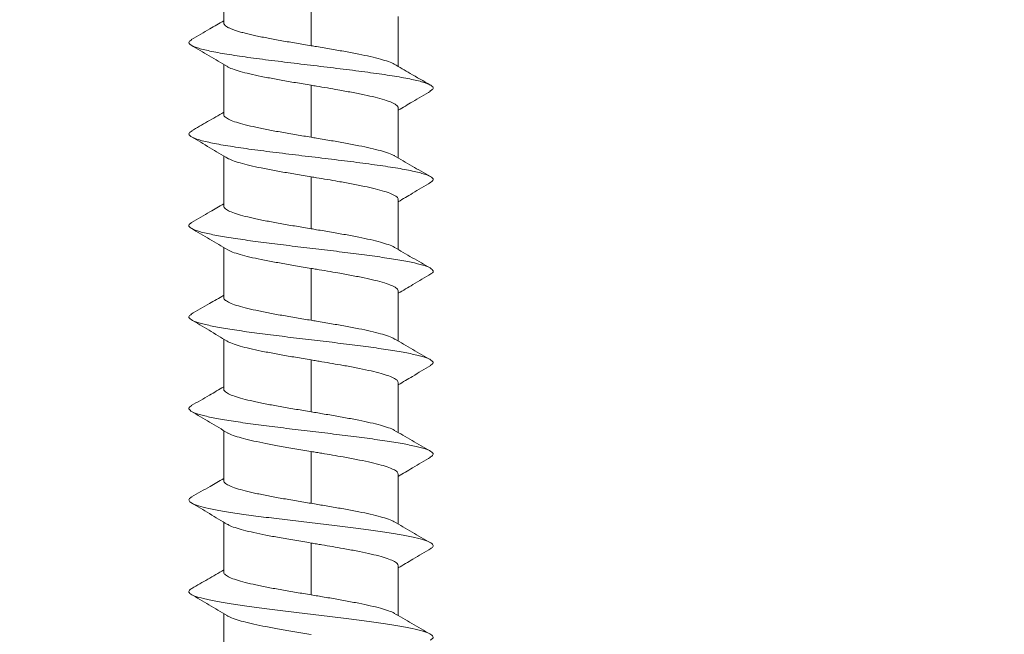
# Model space of a CAD drawing. Units: inches. Extents: x 5006 to 5910, y 2251 to 3503.
# Drawn here: x 5693 to 5697, y 2612 to 2614 of the extents above; entities that cross this region are included whole.
import ezdxf

# ---------------------------------------------------------------- set-up
doc = ezdxf.new("R2010")
doc.units = ezdxf.units.IN
doc.header["$MEASUREMENT"] = 0

# ---------------------------------------------------------------- blocks, each defined once
blk = doc.blocks.new('M1 Self Tapping 10mm')
at = {"color": 7, "linetype": 'Continuous', "lineweight": 13}
for p, q in [((-3946.8213, 3495.1541), (-3946.8213, 3495.3588)), ((-3947.1788, 3495.2735), (-3947.1788, 3495.0603)), ((-3947.5363, 3495.1797), (-3947.5363, 3494.9752)), ((-3946.8213, 3494.779), (-3946.8213, 3494.9837)), ((-3947.1788, 3494.8983), (-3947.1788, 3494.6853)), ((-3947.5363, 3494.8046), (-3947.5363, 3494.6002)), ((-3946.8213, 3494.404), (-3946.8213, 3494.6085)), ((-3947.1788, 3494.5232), (-3947.1788, 3494.3103)), ((-3947.5363, 3494.4294), (-3947.5363, 3494.2251)), ((-3946.8213, 3494.029), (-3946.8213, 3494.2334)), ((-3947.1788, 3494.1481), (-3947.1788, 3493.9352)), ((-3947.5363, 3494.0543), (-3947.5363, 3493.85)), ((-3946.8213, 3493.6539), (-3946.8213, 3493.8583)), ((-3947.1788, 3493.7729), (-3947.1788, 3493.5602)), ((-3947.5363, 3493.6791), (-3947.5363, 3493.4751)), ((-3946.8213, 3493.2789), (-3946.8213, 3493.4832)), ((-3947.1788, 3493.3978), (-3947.1788, 3493.1852)), ((-3947.5363, 3493.304), (-3947.5363, 3493.1)), ((-3946.8213, 3492.9039), (-3946.8213, 3493.108)), ((-3947.1788, 3493.0226), (-3947.1788, 3492.8102)), ((-3947.5363, 3492.9289), (-3947.5363, 3492.725)), ((-3946.8213, 3492.5289), (-3946.8213, 3492.7329))]:
    blk.add_line(p, q, dxfattribs=at)
for points, knots in [([(-3947.1788, 3495.0603), (-3947.1688, 3495.062), (-3947.1487, 3495.0653), (-3947.1186, 3495.0704), (-3947.0885, 3495.0756), (-3947.0591, 3495.0807), (-3947.0213, 3495.0875), (-3946.9856, 3495.0943), (-3946.9529, 3495.1011), (-3946.9301, 3495.1062), (-3946.9091, 3495.1113), (-3946.8899, 3495.1164), (-3946.8729, 3495.1215), (-3946.8582, 3495.1266), (-3946.8458, 3495.1317), (-3946.8358, 3495.1368), (-3946.8282, 3495.1419), (-3946.8235, 3495.147), (-3946.8213, 3495.1511), (-3946.8216, 3495.1534), (-3946.8216, 3495.1541)], [0, 0, 0, 0, 0.05348, 0.107331, 0.162352, 0.217779, 0.271261, 0.380042, 0.435471, 0.488953, 0.542807, 0.597832, 0.653261, 0.706744, 0.760599, 0.815624, 0.871054, 0.924538, 0.978392, 1, 1, 1, 1]), ([(-3946.6895, 3495.0864), (-3946.7145, 3495.1008), (-3946.7585, 3495.126), (-3946.8023, 3495.1516), (-3946.8213, 3495.1627)], [0, 0, 0, 0, 0.566717, 1, 1, 1, 1]), ([(-3946.6911, 3495.0865), (-3946.6858, 3495.0828), (-3946.6742, 3495.0749), (-3946.6844, 3495.0627), (-3946.7158, 3495.0498), (-3946.7694, 3495.0369), (-3946.8418, 3495.024), (-3946.93, 3495.0111), (-3947.0297, 3494.9982), (-3947.1364, 3494.9853), (-3947.245, 3494.9724), (-3947.3506, 3494.9595), (-3947.4482, 3494.9467), (-3947.5332, 3494.9338), (-3947.6017, 3494.9209), (-3947.6508, 3494.908), (-3947.677, 3494.8951), (-3947.6828, 3494.8839), (-3947.6705, 3494.8771), (-3947.6659, 3494.8745)], [0, 0, 0, 0, 0.051196, 0.112083, 0.172894, 0.233768, 0.294603, 0.355456, 0.416248, 0.477124, 0.538002, 0.598849, 0.659712, 0.720523, 0.781392, 0.842196, 0.903098, 0.9639, 1, 1, 1, 1]), ([(-3947.5211, 3494.9837), (-3947.5206, 3494.9841), (-3947.5157, 3494.988), (-3947.4969, 3494.9952), (-3947.4646, 3495.0055), (-3947.4233, 3495.0156), (-3947.3748, 3495.0259), (-3947.3209, 3495.0361), (-3947.2624, 3495.0463), (-3947.2145, 3495.0544), (-3947.1863, 3495.0591), (-3947.1788, 3495.0603)], [0, 0, 0, 0, 0.01634, 0.151478, 0.282807, 0.417943, 0.549276, 0.684417, 0.81575, 0.950892, 1, 1, 1, 1]), ([(-3946.8362, 3494.9749), (-3946.8113, 3494.9896), (-3946.7615, 3495.0191), (-3946.7118, 3495.0486), (-3946.6869, 3495.0633)], [0, 0, 0, 0, 0.499625, 1, 1, 1, 1]), ([(-3947.5191, 3494.9852), (-3947.5409, 3494.9725), (-3947.5902, 3494.9437), (-3947.6398, 3494.9152), (-3947.6675, 3494.8993)], [0, 0, 0, 0, 0.441374, 1, 1, 1, 1]), ([(-3946.8342, 3494.9763), (-3946.8345, 3494.976), (-3946.8388, 3494.9723), (-3946.8563, 3494.9651), (-3946.8871, 3494.9549), (-3946.9271, 3494.9447), (-3946.9745, 3494.9345), (-3947.0276, 3494.9243), (-3947.0855, 3494.914), (-3947.1365, 3494.9054), (-3947.168, 3494.9001), (-3947.1788, 3494.8983)], [0, 0, 0, 0, 0.01174, 0.144574, 0.273671, 0.406511, 0.535608, 0.668449, 0.79754, 0.930374, 1, 1, 1, 1]), ([(-3947.1788, 3494.8983), (-3947.1862, 3494.8971), (-3947.2236, 3494.8909), (-3947.2807, 3494.8812), (-3947.3461, 3494.8694), (-3947.3975, 3494.8593), (-3947.4431, 3494.849), (-3947.4804, 3494.8388), (-3947.5095, 3494.8286), (-3947.528, 3494.8184), (-3947.5367, 3494.8104), (-3947.5354, 3494.8058), (-3947.5351, 3494.8046)], [0, 0, 0, 0, 0.039741, 0.199863, 0.307207, 0.417664, 0.52501, 0.63547, 0.742819, 0.853282, 0.960627, 1, 1, 1, 1]), ([(-3947.6688, 3494.8746), (-3947.6439, 3494.8599), (-3947.5998, 3494.8337), (-3947.5556, 3494.8075), (-3947.5363, 3494.7961)], [0, 0, 0, 0, 0.5632963, 1, 1, 1, 1]), ([(-3947.1788, 3494.6853), (-3947.1587, 3494.6886), (-3947.118, 3494.6955), (-3947.0589, 3494.7056), (-3947.0027, 3494.7159), (-3946.9522, 3494.726), (-3946.9079, 3494.7363), (-3946.8719, 3494.7465), (-3946.8443, 3494.7567), (-3946.8276, 3494.7669), (-3946.8203, 3494.7743), (-3946.8219, 3494.7784), (-3946.8222, 3494.779)], [0, 0, 0, 0, 0.107327, 0.217765, 0.325095, 0.435538, 0.542869, 0.653312, 0.760643, 0.871087, 0.978415, 1, 1, 1, 1]), ([(-3946.6898, 3494.7116), (-3946.7117, 3494.7241), (-3946.7556, 3494.7493), (-3946.7993, 3494.7748), (-3946.8213, 3494.7877)], [0, 0, 0, 0, 0.497039, 1, 1, 1, 1]), ([(-3946.6919, 3494.7116), (-3946.6866, 3494.7083), (-3946.6744, 3494.7007), (-3946.6829, 3494.6887), (-3946.7125, 3494.6758), (-3946.7645, 3494.6629), (-3946.8356, 3494.65), (-3946.9226, 3494.6371), (-3947.0216, 3494.6242), (-3947.128, 3494.6113), (-3947.2366, 3494.5984), (-3947.3426, 3494.5855), (-3947.441, 3494.5726), (-3947.5272, 3494.5598), (-3947.5971, 3494.5469), (-3947.6478, 3494.534), (-3947.6758, 3494.5211), (-3947.6831, 3494.5096), (-3947.671, 3494.5024), (-3947.6661, 3494.4995)], [0, 0, 0, 0, 0.047299, 0.10808, 0.168887, 0.229646, 0.290443, 0.351176, 0.412017, 0.472795, 0.533619, 0.594429, 0.655199, 0.716016, 0.776754, 0.837543, 0.898334, 0.959138, 1, 1, 1, 1]), ([(-3947.521, 3494.6088), (-3947.5205, 3494.6092), (-3947.5156, 3494.613), (-3947.4968, 3494.6202), (-3947.4646, 3494.6304), (-3947.4233, 3494.6406), (-3947.3748, 3494.6508), (-3947.3209, 3494.661), (-3947.2624, 3494.6713), (-3947.2145, 3494.6793), (-3947.1863, 3494.684), (-3947.1788, 3494.6853)], [0, 0, 0, 0, 0.0145923, 0.149971, 0.2815329, 0.4169099, 0.5484752, 0.6838558, 0.8154204, 0.9508004, 1, 1, 1, 1]), ([(-3946.8385, 3494.5983), (-3946.8137, 3494.613), (-3946.7641, 3494.6425), (-3946.7144, 3494.6719), (-3946.6896, 3494.6866)], [0, 0, 0, 0, 0.499714, 1, 1, 1, 1]), ([(-3947.5187, 3494.6104), (-3947.5434, 3494.596), (-3947.5929, 3494.5671), (-3947.6427, 3494.5385), (-3947.6678, 3494.5241)], [0, 0, 0, 0, 0.497967, 1, 1, 1, 1]), ([(-3946.8366, 3494.5996), (-3946.8429, 3494.5964), (-3946.8558, 3494.5898), (-3946.8874, 3494.5797), (-3946.927, 3494.5696), (-3946.9746, 3494.5593), (-3947.0276, 3494.5491), (-3947.0855, 3494.5389), (-3947.1365, 3494.5303), (-3947.168, 3494.525), (-3947.1788, 3494.5232)], [0, 0, 0, 0, 0.127456, 0.259127, 0.394617, 0.526298, 0.661797, 0.793477, 0.928976, 1, 1, 1, 1]), ([(-3947.1788, 3494.5232), (-3947.1862, 3494.522), (-3947.2236, 3494.5157), (-3947.2807, 3494.5061), (-3947.3461, 3494.4943), (-3947.3975, 3494.4841), (-3947.4431, 3494.4739), (-3947.4804, 3494.4637), (-3947.5095, 3494.4534), (-3947.528, 3494.4433), (-3947.5367, 3494.4352), (-3947.5354, 3494.4307), (-3947.5351, 3494.4294)], [0, 0, 0, 0, 0.039741, 0.199863, 0.307209, 0.417668, 0.52502, 0.635485, 0.742839, 0.853306, 0.960652, 1, 1, 1, 1]), ([(-3947.6688, 3494.4996), (-3947.6439, 3494.4849), (-3947.5998, 3494.4587), (-3947.5557, 3494.4325), (-3947.5363, 3494.421)], [0, 0, 0, 0, 0.561952, 1, 1, 1, 1]), ([(-3947.1788, 3494.3103), (-3947.1587, 3494.3136), (-3947.118, 3494.3204), (-3947.0589, 3494.3306), (-3947.0027, 3494.3408), (-3946.9522, 3494.351), (-3946.9079, 3494.3612), (-3946.8719, 3494.3714), (-3946.8443, 3494.3817), (-3946.8276, 3494.3918), (-3946.8203, 3494.3993), (-3946.8219, 3494.4033), (-3946.8222, 3494.404)], [0, 0, 0, 0, 0.107326, 0.217765, 0.325095, 0.435538, 0.542868, 0.653311, 0.760638, 0.871079, 0.978407, 1, 1, 1, 1]), ([(-3946.6894, 3494.3364), (-3946.7145, 3494.3508), (-3946.7586, 3494.376), (-3946.8025, 3494.4016), (-3946.8213, 3494.4126)], [0, 0, 0, 0, 0.5697114, 1, 1, 1, 1]), ([(-3946.692, 3494.3364), (-3946.687, 3494.3335), (-3946.6746, 3494.3263), (-3946.6816, 3494.3147), (-3946.7093, 3494.3018), (-3946.7581, 3494.2894), (-3946.8222, 3494.2773), (-3946.8976, 3494.2657), (-3946.9835, 3494.2541), (-3947.0768, 3494.2425), (-3947.1739, 3494.2309), (-3947.2712, 3494.2193), (-3947.3651, 3494.2077), (-3947.4519, 3494.1961), (-3947.5284, 3494.1845), (-3947.5918, 3494.1729), (-3947.6394, 3494.1613), (-3947.6703, 3494.1496), (-3947.6806, 3494.138), (-3947.6797, 3494.13), (-3947.6703, 3494.1258), (-3947.6696, 3494.1255)], [0, 0, 0, 0, 0.0418179, 0.1029606, 0.1640655, 0.2252208, 0.2802632, 0.3353029, 0.3903221, 0.4453499, 0.5004099, 0.5554413, 0.6104378, 0.6655157, 0.7205194, 0.775561, 0.8306155, 0.8856522, 0.9406467, 0.9957327, 1, 1, 1, 1]), ([(-3947.5218, 3494.2332), (-3947.521, 3494.2337), (-3947.5159, 3494.2378), (-3947.4969, 3494.2451), (-3947.4646, 3494.2554), (-3947.4233, 3494.2656), (-3947.3748, 3494.2758), (-3947.3209, 3494.286), (-3947.2624, 3494.2962), (-3947.2145, 3494.3043), (-3947.1863, 3494.309), (-3947.1788, 3494.3103)], [0, 0, 0, 0, 0.022266, 0.1565939, 0.2871357, 0.4214631, 0.5520044, 0.6863312, 0.8168718, 0.9511981, 1, 1, 1, 1]), ([(-3946.8378, 3494.2236), (-3946.813, 3494.2384), (-3946.7634, 3494.2679), (-3946.7137, 3494.2973), (-3946.6889, 3494.3121)], [0, 0, 0, 0, 0.499744, 1, 1, 1, 1]), ([(-3947.5196, 3494.2348), (-3947.5442, 3494.2205), (-3947.5936, 3494.1916), (-3947.6434, 3494.1631), (-3947.6684, 3494.1488)], [0, 0, 0, 0, 0.49805, 1, 1, 1, 1]), ([(-3946.8358, 3494.2249), (-3946.8424, 3494.2215), (-3946.8555, 3494.2148), (-3946.8874, 3494.2046), (-3946.927, 3494.1944), (-3946.9746, 3494.1842), (-3947.0276, 3494.174), (-3947.0855, 3494.1638), (-3947.1365, 3494.1552), (-3947.168, 3494.1499), (-3947.1788, 3494.1481)], [0, 0, 0, 0, 0.1315989, 0.262649, 0.3974997, 0.5285489, 0.6633982, 0.7944535, 0.9293096, 1, 1, 1, 1]), ([(-3947.6703, 3494.1256), (-3947.6456, 3494.1109), (-3947.6009, 3494.0843), (-3947.5563, 3494.0578), (-3947.5363, 3494.0459)], [0, 0, 0, 0, 0.553796, 1, 1, 1, 1]), ([(-3947.1788, 3494.1481), (-3947.1862, 3494.1468), (-3947.2236, 3494.1406), (-3947.2807, 3494.131), (-3947.3461, 3494.1191), (-3947.3975, 3494.109), (-3947.4431, 3494.0987), (-3947.4804, 3494.0886), (-3947.5095, 3494.0783), (-3947.528, 3494.0681), (-3947.5367, 3494.0601), (-3947.5354, 3494.0555), (-3947.5351, 3494.0543)], [0, 0, 0, 0, 0.039741, 0.199862, 0.307208, 0.417667, 0.52502, 0.635487, 0.742837, 0.853301, 0.960651, 1, 1, 1, 1]), ([(-3946.6872, 3493.96), (-3946.7123, 3493.9744), (-3946.757, 3494.0001), (-3946.8017, 3494.0261), (-3946.8213, 3494.0376)], [0, 0, 0, 0, 0.561297, 1, 1, 1, 1]), ([(-3947.1788, 3493.9352), (-3947.1587, 3493.9386), (-3947.118, 3493.9454), (-3947.0589, 3493.9555), (-3947.0027, 3493.9658), (-3946.9522, 3493.976), (-3946.9079, 3493.9862), (-3946.8719, 3493.9964), (-3946.8443, 3494.0066), (-3946.8276, 3494.0168), (-3946.8203, 3494.0243), (-3946.8219, 3494.0283), (-3946.8222, 3494.029)], [0, 0, 0, 0, 0.107326, 0.217764, 0.325096, 0.43554, 0.542872, 0.653316, 0.760647, 0.871091, 0.978422, 1, 1, 1, 1]), ([(-3946.6893, 3493.96), (-3946.6854, 3493.9575), (-3946.6754, 3493.951), (-3946.681, 3493.9407), (-3946.7034, 3493.9291), (-3946.7444, 3493.9175), (-3946.8015, 3493.9059), (-3946.873, 3493.8943), (-3946.956, 3493.8827), (-3947.0474, 3493.8711), (-3947.1437, 3493.8595), (-3947.2413, 3493.8479), (-3947.3367, 3493.8363), (-3947.426, 3493.8247), (-3947.5061, 3493.813), (-3947.5738, 3493.8014), (-3947.6265, 3493.7898), (-3947.6626, 3493.7782), (-3947.6795, 3493.7666), (-3947.681, 3493.7571), (-3947.6701, 3493.7514), (-3947.6666, 3493.7497)], [0, 0, 0, 0, 0.036658, 0.091852, 0.147013, 0.202183, 0.257318, 0.312476, 0.367697, 0.422872, 0.478, 0.533173, 0.588307, 0.643574, 0.698704, 0.753886, 0.809017, 0.864223, 0.919354, 0.974582, 1, 1, 1, 1]), ([(-3947.5231, 3493.8571), (-3947.522, 3493.858), (-3947.5166, 3493.8624), (-3947.497, 3493.8701), (-3947.4645, 3493.8804), (-3947.4233, 3493.8905), (-3947.3748, 3493.9008), (-3947.3209, 3493.9109), (-3947.2624, 3493.9212), (-3947.2145, 3493.9293), (-3947.1863, 3493.934), (-3947.1788, 3493.9352)], [0, 0, 0, 0, 0.035102, 0.167664, 0.296488, 0.429047, 0.55787, 0.690429, 0.819251, 0.95181, 1, 1, 1, 1]), ([(-3946.8354, 3493.85), (-3946.8106, 3493.8647), (-3946.761, 3493.8943), (-3946.7114, 3493.9237), (-3946.6867, 3493.9385)], [0, 0, 0, 0, 0.499774, 1, 1, 1, 1]), ([(-3947.5211, 3493.8589), (-3947.5458, 3493.8444), (-3947.5955, 3493.8155), (-3947.6453, 3493.7869), (-3947.6703, 3493.7726)], [0, 0, 0, 0, 0.497813, 1, 1, 1, 1]), ([(-3946.8339, 3493.8511), (-3946.8344, 3493.8508), (-3946.8386, 3493.8469), (-3946.8563, 3493.8397), (-3946.8871, 3493.8295), (-3946.9271, 3493.8193), (-3946.9745, 3493.809), (-3947.0276, 3493.7989), (-3947.0855, 3493.7886), (-3947.1365, 3493.78), (-3947.168, 3493.7747), (-3947.1788, 3493.7729)], [0, 0, 0, 0, 0.014797, 0.147227, 0.275922, 0.408349, 0.537044, 0.669471, 0.798161, 0.930584, 1, 1, 1, 1]), ([(-3947.1788, 3493.7729), (-3947.1863, 3493.7717), (-3947.2011, 3493.7692), (-3947.2457, 3493.7617), (-3947.3021, 3493.7521), (-3947.3656, 3493.7403), (-3947.4149, 3493.7301), (-3947.4577, 3493.7199), (-3947.4921, 3493.7097), (-3947.5174, 3493.6995), (-3947.5334, 3493.6893), (-3947.5353, 3493.6825), (-3947.5363, 3493.6791)], [0, 0, 0, 0, 0.039739, 0.079477, 0.239589, 0.346924, 0.457371, 0.56471, 0.675162, 0.782506, 0.892963, 1, 1, 1, 1]), ([(-3947.669, 3493.7497), (-3947.6442, 3493.735), (-3947.6, 3493.7087), (-3947.5558, 3493.6823), (-3947.5363, 3493.6707)], [0, 0, 0, 0, 0.560522, 1, 1, 1, 1]), ([(-3947.1788, 3493.5602), (-3947.1587, 3493.5636), (-3947.118, 3493.5704), (-3947.0589, 3493.5805), (-3947.0027, 3493.5908), (-3946.9522, 3493.6009), (-3946.9079, 3493.6112), (-3946.8719, 3493.6213), (-3946.8443, 3493.6316), (-3946.8276, 3493.6418), (-3946.8203, 3493.6492), (-3946.8219, 3493.6533), (-3946.8222, 3493.6539)], [0, 0, 0, 0, 0.107326, 0.217765, 0.325094, 0.435536, 0.542864, 0.653305, 0.760634, 0.871076, 0.978406, 1, 1, 1, 1]), ([(-3946.6883, 3493.5857), (-3946.7132, 3493.6), (-3946.7577, 3493.6254), (-3946.8019, 3493.6512), (-3946.8213, 3493.6625)], [0, 0, 0, 0, 0.560269, 1, 1, 1, 1]), ([(-3946.6906, 3493.5857), (-3946.6875, 3493.5841), (-3946.6767, 3493.5787), (-3946.678, 3493.5693), (-3946.6942, 3493.5577), (-3946.7299, 3493.5461), (-3946.7823, 3493.5345), (-3946.8496, 3493.5229), (-3946.9293, 3493.5113), (-3947.0185, 3493.4997), (-3947.1137, 3493.4881), (-3947.2113, 3493.4765), (-3947.3077, 3493.4648), (-3947.3993, 3493.4532), (-3947.4825, 3493.4416), (-3947.5543, 3493.43), (-3947.6119, 3493.4184), (-3947.6534, 3493.4068), (-3947.6763, 3493.3952), (-3947.6822, 3493.3844), (-3947.6717, 3493.3775), (-3947.6671, 3493.3745)], [0, 0, 0, 0, 0.022878, 0.077777, 0.132775, 0.1877, 0.242671, 0.297626, 0.352567, 0.407489, 0.462451, 0.517436, 0.572316, 0.627321, 0.682277, 0.737147, 0.792112, 0.847105, 0.902064, 0.956998, 1, 1, 1, 1]), ([(-3947.521, 3493.4837), (-3947.5205, 3493.4841), (-3947.5156, 3493.4879), (-3947.4969, 3493.4951), (-3947.4646, 3493.5053), (-3947.4233, 3493.5155), (-3947.3748, 3493.5258), (-3947.3209, 3493.5359), (-3947.2726, 3493.5444), (-3947.2341, 3493.5509), (-3947.2061, 3493.5556), (-3947.1879, 3493.5587), (-3947.1788, 3493.5602)], [0, 0, 0, 0, 0.014805, 0.150135, 0.281648, 0.416974, 0.548492, 0.683824, 0.815341, 0.880929, 0.940296, 1, 1, 1, 1]), ([(-3946.838, 3493.4732), (-3946.8132, 3493.488), (-3946.7635, 3493.5176), (-3946.7139, 3493.5472), (-3946.6891, 3493.5619)], [0, 0, 0, 0, 0.49977, 1, 1, 1, 1]), ([(-3947.5183, 3493.4856), (-3947.543, 3493.4711), (-3947.5927, 3493.4421), (-3947.6427, 3493.4135), (-3947.6678, 3493.3991)], [0, 0, 0, 0, 0.497614, 1, 1, 1, 1]), ([(-3946.8373, 3493.4743), (-3946.8388, 3493.4732), (-3946.8452, 3493.4687), (-3946.8665, 3493.4609), (-3946.9008, 3493.4506), (-3946.9435, 3493.4405), (-3946.9933, 3493.4302), (-3947.0496, 3493.4197), (-3947.1122, 3493.4089), (-3947.1564, 3493.4015), (-3947.1788, 3493.3978)], [0, 0, 0, 0, 0.041263, 0.176684, 0.308292, 0.443717, 0.575322, 0.710743, 0.852943, 1, 1, 1, 1]), ([(-3947.1788, 3493.3978), (-3947.1863, 3493.3965), (-3947.2011, 3493.3941), (-3947.2457, 3493.3866), (-3947.3021, 3493.3769), (-3947.3656, 3493.3652), (-3947.4149, 3493.355), (-3947.4577, 3493.3447), (-3947.4921, 3493.3346), (-3947.5174, 3493.3243), (-3947.5334, 3493.3142), (-3947.5353, 3493.3074), (-3947.5363, 3493.304)], [0, 0, 0, 0, 0.039739, 0.079478, 0.239591, 0.346926, 0.457372, 0.564715, 0.67517, 0.782516, 0.892976, 1, 1, 1, 1]), ([(-3947.6687, 3493.3746), (-3947.644, 3493.3598), (-3947.5999, 3493.3335), (-3947.5557, 3493.3072), (-3947.5363, 3493.2956)], [0, 0, 0, 0, 0.560277, 1, 1, 1, 1]), ([(-3947.1788, 3493.1852), (-3947.1587, 3493.1885), (-3947.118, 3493.1953), (-3947.0589, 3493.2055), (-3947.0027, 3493.2158), (-3946.9522, 3493.2259), (-3946.9079, 3493.2362), (-3946.8719, 3493.2463), (-3946.8443, 3493.2566), (-3946.8276, 3493.2667), (-3946.8203, 3493.2742), (-3946.8219, 3493.2782), (-3946.8222, 3493.2789)], [0, 0, 0, 0, 0.107324, 0.217761, 0.325089, 0.435531, 0.542861, 0.653305, 0.760636, 0.87108, 0.978413, 1, 1, 1, 1]), ([(-3946.6896, 3493.2115), (-3946.7148, 3493.2259), (-3946.7588, 3493.251), (-3946.8026, 3493.2766), (-3946.8213, 3493.2876)], [0, 0, 0, 0, 0.571616, 1, 1, 1, 1]), ([(-3946.6914, 3493.2115), (-3946.6889, 3493.2104), (-3946.6786, 3493.2056), (-3946.677, 3493.1972), (-3946.6873, 3493.1863), (-3946.7151, 3493.1754), (-3946.7579, 3493.1645), (-3946.8148, 3493.1536), (-3946.8837, 3493.1428), (-3946.9624, 3493.1319), (-3947.0482, 3493.121), (-3947.1384, 3493.1101), (-3947.2299, 3493.0992), (-3947.3198, 3493.0883), (-3947.4049, 3493.0775), (-3947.4826, 3493.0666), (-3947.5502, 3493.0557), (-3947.6055, 3493.0448), (-3947.6466, 3493.0339), (-3947.6726, 3493.0231), (-3947.6805, 3493.0122), (-3947.6789, 3493.0046), (-3947.6701, 3493.0007), (-3947.6695, 3493.0004)], [0, 0, 0, 0, 0.016481, 0.068016, 0.119529, 0.171106, 0.222635, 0.274157, 0.325692, 0.377251, 0.428746, 0.480262, 0.531822, 0.583347, 0.634904, 0.686391, 0.737964, 0.789502, 0.841042, 0.892591, 0.944102, 0.995655, 1, 1, 1, 1]), ([(-3946.837, 3493.0986), (-3946.8123, 3493.1134), (-3946.7629, 3493.1429), (-3946.7134, 3493.1724), (-3946.6887, 3493.1872)], [0, 0, 0, 0, 0.4998577, 1, 1, 1, 1]), ([(-3947.5213, 3493.1085), (-3947.5207, 3493.1089), (-3947.5157, 3493.1128), (-3947.4969, 3493.1201), (-3947.4646, 3493.1303), (-3947.4233, 3493.1405), (-3947.3748, 3493.1507), (-3947.3209, 3493.1609), (-3947.2725, 3493.1694), (-3947.2341, 3493.1759), (-3947.2061, 3493.1806), (-3947.1879, 3493.1837), (-3947.1788, 3493.1852)], [0, 0, 0, 0, 0.017395, 0.152371, 0.283541, 0.418516, 0.54969, 0.684667, 0.815844, 0.881262, 0.940463, 1, 1, 1, 1]), ([(-3947.5185, 3493.1104), (-3947.5432, 3493.096), (-3947.5929, 3493.0669), (-3947.6429, 3493.0383), (-3947.6681, 3493.0239)], [0, 0, 0, 0, 0.497514, 1, 1, 1, 1]), ([(-3946.8366, 3493.0996), (-3946.8383, 3493.0984), (-3946.8449, 3493.0937), (-3946.8665, 3493.0857), (-3946.9008, 3493.0755), (-3946.9435, 3493.0653), (-3946.9933, 3493.055), (-3947.0496, 3493.0446), (-3947.1122, 3493.0338), (-3947.1564, 3493.0264), (-3947.1788, 3493.0226)], [0, 0, 0, 0, 0.046816, 0.181462, 0.312308, 0.446949, 0.577794, 0.712433, 0.853803, 1, 1, 1, 1]), ([(-3947.6701, 3493.0004), (-3947.6454, 3492.9857), (-3947.6008, 3492.959), (-3947.5563, 3492.9324), (-3947.5363, 3492.9205)], [0, 0, 0, 0, 0.553011, 1, 1, 1, 1]), ([(-3947.1788, 3493.0226), (-3947.1863, 3493.0214), (-3947.2011, 3493.0189), (-3947.2457, 3493.0115), (-3947.3021, 3493.0018), (-3947.3656, 3492.99), (-3947.4149, 3492.9798), (-3947.4577, 3492.9696), (-3947.4921, 3492.9594), (-3947.5174, 3492.9492), (-3947.5334, 3492.939), (-3947.5353, 3492.9322), (-3947.5363, 3492.9289)], [0, 0, 0, 0, 0.0397386, 0.0794772, 0.2395895, 0.346927, 0.4573768, 0.5647204, 0.6751772, 0.7825165, 0.8929685, 1, 1, 1, 1]), ([(-3946.6901, 3492.8368), (-3946.7119, 3492.8492), (-3946.7558, 3492.8743), (-3946.7994, 3492.8998), (-3946.8213, 3492.9125)], [0, 0, 0, 0, 0.497338, 1, 1, 1, 1]), ([(-3947.1788, 3492.8102), (-3947.1587, 3492.8135), (-3947.118, 3492.8203), (-3947.0589, 3492.8305), (-3947.0027, 3492.8407), (-3946.9522, 3492.8509), (-3946.9079, 3492.8611), (-3946.8719, 3492.8713), (-3946.8443, 3492.8816), (-3946.8276, 3492.8917), (-3946.8203, 3492.8992), (-3946.8219, 3492.9032), (-3946.8222, 3492.9039)], [0, 0, 0, 0, 0.107326, 0.217764, 0.325095, 0.435539, 0.542871, 0.653315, 0.760647, 0.871091, 0.978421, 1, 1, 1, 1]), ([(-3946.691, 3492.8368), (-3946.6862, 3492.8336), (-3946.6759, 3492.8268), (-3946.6805, 3492.8163), (-3946.7003, 3492.8054), (-3946.7363, 3492.7946), (-3946.7869, 3492.7837), (-3946.8504, 3492.7728), (-3946.9249, 3492.7619), (-3947.0078, 3492.751), (-3947.0964, 3492.7401), (-3947.1877, 3492.7293), (-3947.2787, 3492.7184), (-3947.3663, 3492.7075), (-3947.4478, 3492.6966), (-3947.5203, 3492.6857), (-3947.5816, 3492.6749), (-3947.6294, 3492.664), (-3947.6626, 3492.6531), (-3947.6789, 3492.6422), (-3947.681, 3492.6328), (-3947.671, 3492.627), (-3947.6672, 3492.6248)], [0, 0, 0, 0, 0.045297, 0.096584, 0.147908, 0.199252, 0.250582, 0.301965, 0.35324, 0.4046, 0.455937, 0.507287, 0.558582, 0.60995, 0.661242, 0.712551, 0.763958, 0.815247, 0.866574, 0.917979, 0.969274, 1, 1, 1, 1]), ([(-3947.5209, 3492.7337), (-3947.5205, 3492.7341), (-3947.5156, 3492.7379), (-3947.4968, 3492.745), (-3947.4646, 3492.7553), (-3947.4233, 3492.7655), (-3947.3748, 3492.7757), (-3947.3209, 3492.7859), (-3947.2725, 3492.7944), (-3947.2341, 3492.8009), (-3947.2061, 3492.8056), (-3947.1879, 3492.8086), (-3947.1788, 3492.8102)], [0, 0, 0, 0, 0.014171, 0.149588, 0.281188, 0.416605, 0.548209, 0.68363, 0.815233, 0.880864, 0.940263, 1, 1, 1, 1]), ([(-3946.8347, 3492.7249), (-3946.81, 3492.7397), (-3946.7606, 3492.7693), (-3946.7112, 3492.7988), (-3946.6865, 3492.8136)], [0, 0, 0, 0, 0.4998791, 1, 1, 1, 1]), ([(-3947.518, 3492.7357), (-3947.5426, 3492.7213), (-3947.5921, 3492.6924), (-3947.6421, 3492.6638), (-3947.6672, 3492.6495)], [0, 0, 0, 0, 0.497614, 1, 1, 1, 1]), ([(-3946.8345, 3492.7258), (-3946.8368, 3492.7241), (-3946.8439, 3492.719), (-3946.8664, 3492.7106), (-3946.9008, 3492.7003), (-3946.9435, 3492.6902), (-3946.9934, 3492.6799), (-3947.0496, 3492.6694), (-3947.1122, 3492.6586), (-3947.1564, 3492.6513), (-3947.1788, 3492.6475)], [0, 0, 0, 0, 0.0632255, 0.1955511, 0.3241522, 0.4564829, 0.5850801, 0.7174065, 0.8563315, 1, 1, 1, 1])]:
    blk.add_open_spline(points, degree=3, knots=knots, dxfattribs=at)
blk = doc.blocks.new('a1')
at = {"lineweight": 9}
h = blk.add_hatch(dxfattribs=at)
h.set_pattern_fill('ANSI31', color=0, scale=0.5)
h.set_pattern_definition([(45, (0, 0), (-1.122532, 1.122532), [])])
h.paths.add_polyline_path([(4620.3955, 381.3089), (4620.3955, 399.2089, 0.414214), (4619.8955, 399.7089), (4617.8955, 399.7089, 0.414214), (4617.3955, 399.2089), (4617.3955, 373.5589, 0.414214), (4617.6455, 373.3089), (4623.3955, 373.3089, 0.414214), (4623.8955, 373.8089), (4623.8955, 375.3089, 0.414214), (4623.3955, 375.8089), (4620.3955, 375.8089), (4620.3955, 378.8089), (4715.8737, 378.8089), (4715.8737, 375.8089), (4713.3737, 375.8089, 0.414214), (4712.8737, 375.3089), (4712.8737, 370.8089, 0.414214), (4713.3737, 370.3089), (4713.8737, 370.3089, 0.414214), (4714.3737, 370.8089), (4714.3737, 373.3089), (4715.8737, 373.3089), (4715.8737, 336.773), (4714.3737, 336.773), (4714.3737, 339.273, 0.414214), (4713.8737, 339.773), (4713.3737, 339.773, 0.414214), (4712.8737, 339.273), (4712.8737, 335.773, 0.414214), (4713.3737, 335.273), (4714.1415, 335.273, -0.57735), (4714.5746, 334.5228), (4712.9407, 331.6928, 0.131652), (4712.8737, 331.4428), (4712.8737, 330.3089, 0.767327), (4714.7397, 329.8089), (4717.9718, 335.4069, 0.131652), (4718.3737, 336.9069), (4718.3737, 380.8984, 0.414182), (4717.9737, 381.2984)])

msp = doc.modelspace()

# ---------------------------------------------------------------- block references
at = {"color": 0, "lineweight": 18, "xscale": -1, "rotation": 180}
msp.add_blockref('a1', (994.059, 2997.7875), dxfattribs=at)
at = {"color": 0, "lineweight": 9, "xscale": -0.972088897529679, "yscale": 0.972088897529679, "zscale": 0.972088897529679}
msp.add_blockref('M1 Self Tapping 10mm', (1857.3976, -783.3949), dxfattribs=at)

doc.saveas('drawing.dxf')
